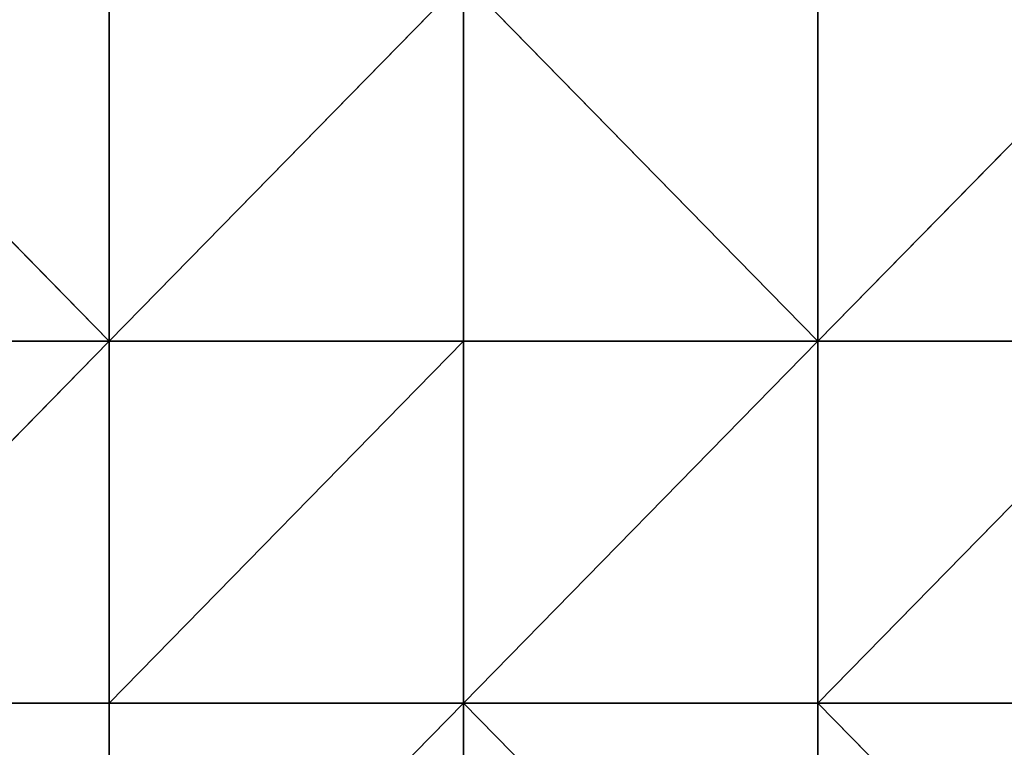
# Model space of a CAD drawing. Units: millimetres. Extents: x -774 to 772, y -752 to 824.
# Drawn here: x -300 to -45, y -538 to -350 of the extents above; entities that cross this region are included whole.
import ezdxf

# ---------------------------------------------------------------- set-up
doc = ezdxf.new("R2010")
doc.units = ezdxf.units.MM
doc.layers.get('0').update_dxf_attribs({"true_color": 0xff5454})

# ---------------------------------------------------------------- blocks, each defined once
blk = doc.blocks.new('Group_5')
for p, q in [((367.5, 375, 25.725), (459.375, 281.25, 0.73)), ((459.375, 375, 5.988), (459.375, 281.25, 0.73)), ((551.25, 375, -3.286), (459.375, 281.25, 0.73)), ((551.25, 375, -3.286), (551.25, 281.25, -4.39)), ((551.25, 375, -3.286), (643.125, 281.25, -4.891)), ((643.125, 375, -20.582), (643.125, 281.25, -4.891)), ((735, 375, -30.892), (643.125, 281.25, -4.891)), ((459.375, 281.25, 0.73), (367.5, 281.25, 16.875)), ((459.375, 281.25, 0.73), (367.5, 187.5, 0.195)), ((459.375, 281.25, 0.73), (459.375, 187.5, -13.811)), ((551.25, 281.25, -4.39), (459.375, 281.25, 0.73)), ((551.25, 281.25, -4.39), (459.375, 187.5, -13.811)), ((551.25, 281.25, -4.39), (551.25, 187.5, -20.729)), ((643.125, 281.25, -4.891), (551.25, 281.25, -4.39)), ((643.125, 281.25, -4.891), (551.25, 187.5, -20.729)), ((643.125, 281.25, -4.891), (643.125, 187.5, -13.811)), ((735, 281.25, -6.542), (643.125, 281.25, -4.891)), ((735, 281.25, -6.542), (643.125, 187.5, -13.811)), ((459.375, 187.5, -13.811), (367.5, 187.5, 0.195)), ((551.25, 187.5, -20.729), (459.375, 187.5, -13.811)), ((459.375, 187.5, -13.811), (459.375, 93.75, -21.054)), ((551.25, 187.5, -20.729), (459.375, 93.75, -21.054)), ((643.125, 187.5, -13.811), (551.25, 187.5, -20.729)), ((551.25, 187.5, -20.729), (551.25, 93.75, -30.003)), ((551.25, 187.5, -20.729), (643.125, 93.75, -21.054)), ((735, 187.5, -2.205), (643.125, 187.5, -13.811)), ((643.125, 187.5, -13.811), (643.125, 93.75, -21.054)), ((643.125, 187.5, -13.811), (735, 93.75, -4.901))]:
    blk.add_line(p, q)
mesh = blk.add_polyface()
corners = [(459.375, 281.25, 0.73), (367.5, 281.25, 16.875), (367.5, 375, 25.725)]
mesh.append_faces([[corners[k] for k in face] for face in [(0, 1, 2)]])
mesh = blk.add_polyface()
corners = [(459.375, 281.25, 0.73), (367.5, 375, 25.725), (459.375, 375, 5.988)]
mesh.append_faces([[corners[k] for k in face] for face in [(0, 1, 2)]])
mesh = blk.add_polyface()
corners = [(551.25, 375, -3.286), (459.375, 281.25, 0.73), (459.375, 375, 5.988)]
mesh.append_faces([[corners[k] for k in face] for face in [(0, 1, 2)]])
mesh = blk.add_polyface()
corners = [(551.25, 375, -3.286), (551.25, 281.25, -4.39), (459.375, 281.25, 0.73)]
mesh.append_faces([[corners[k] for k in face] for face in [(0, 1, 2)]])
mesh = blk.add_polyface()
corners = [(643.125, 281.25, -4.891), (551.25, 281.25, -4.39), (551.25, 375, -3.286)]
mesh.append_faces([[corners[k] for k in face] for face in [(0, 1, 2)]])
mesh = blk.add_polyface()
corners = [(643.125, 281.25, -4.891), (551.25, 375, -3.286), (643.125, 375, -20.582)]
mesh.append_faces([[corners[k] for k in face] for face in [(0, 1, 2)]])
mesh = blk.add_polyface()
corners = [(735, 375, -30.892), (643.125, 281.25, -4.891), (643.125, 375, -20.582)]
mesh.append_faces([[corners[k] for k in face] for face in [(0, 1, 2)]])
mesh = blk.add_polyface()
corners = [(735, 281.25, -6.542), (643.125, 281.25, -4.891), (735, 375, -30.892)]
mesh.append_faces([[corners[k] for k in face] for face in [(0, 1, 2)]])
mesh = blk.add_polyface()
corners = [(459.375, 281.25, 0.73), (367.5, 187.5, 0.195), (367.5, 281.25, 16.875)]
mesh.append_faces([[corners[k] for k in face] for face in [(0, 1, 2)]])
mesh = blk.add_polyface()
corners = [(459.375, 187.5, -13.811), (367.5, 187.5, 0.195), (459.375, 281.25, 0.73)]
mesh.append_faces([[corners[k] for k in face] for face in [(0, 1, 2)]])
mesh = blk.add_polyface()
corners = [(551.25, 281.25, -4.39), (459.375, 187.5, -13.811), (459.375, 281.25, 0.73)]
mesh.append_faces([[corners[k] for k in face] for face in [(0, 1, 2)]])
mesh = blk.add_polyface()
corners = [(551.25, 187.5, -20.729), (459.375, 187.5, -13.811), (551.25, 281.25, -4.39)]
mesh.append_faces([[corners[k] for k in face] for face in [(0, 1, 2)]])
mesh = blk.add_polyface()
corners = [(643.125, 281.25, -4.891), (551.25, 187.5, -20.729), (551.25, 281.25, -4.39)]
mesh.append_faces([[corners[k] for k in face] for face in [(0, 1, 2)]])
mesh = blk.add_polyface()
corners = [(643.125, 187.5, -13.811), (551.25, 187.5, -20.729), (643.125, 281.25, -4.891)]
mesh.append_faces([[corners[k] for k in face] for face in [(0, 1, 2)]])
mesh = blk.add_polyface()
corners = [(735, 281.25, -6.542), (643.125, 187.5, -13.811), (643.125, 281.25, -4.891)]
mesh.append_faces([[corners[k] for k in face] for face in [(0, 1, 2)]])
mesh = blk.add_polyface()
corners = [(735, 187.5, -2.205), (643.125, 187.5, -13.811), (735, 281.25, -6.542)]
mesh.append_faces([[corners[k] for k in face] for face in [(0, 1, 2)]])
mesh = blk.add_polyface()
corners = [(459.375, 93.75, -21.054), (367.5, 93.75, -4.901), (367.5, 187.5, 0.195)]
mesh.append_faces([[corners[k] for k in face] for face in [(0, 1, 2)]])
mesh = blk.add_polyface()
corners = [(459.375, 93.75, -21.054), (367.5, 187.5, 0.195), (459.375, 187.5, -13.811)]
mesh.append_faces([[corners[k] for k in face] for face in [(0, 1, 2)]])
mesh = blk.add_polyface()
corners = [(551.25, 187.5, -20.729), (459.375, 93.75, -21.054), (459.375, 187.5, -13.811)]
mesh.append_faces([[corners[k] for k in face] for face in [(0, 1, 2)]])
mesh = blk.add_polyface()
corners = [(551.25, 187.5, -20.729), (551.25, 93.75, -30.003), (459.375, 93.75, -21.054)]
mesh.append_faces([[corners[k] for k in face] for face in [(0, 1, 2)]])
mesh = blk.add_polyface()
corners = [(643.125, 93.75, -21.054), (551.25, 93.75, -30.003), (551.25, 187.5, -20.729)]
mesh.append_faces([[corners[k] for k in face] for face in [(0, 1, 2)]])
mesh = blk.add_polyface()
corners = [(643.125, 187.5, -13.811), (643.125, 93.75, -21.054), (551.25, 187.5, -20.729)]
mesh.append_faces([[corners[k] for k in face] for face in [(0, 1, 2)]])
mesh = blk.add_polyface()
corners = [(735, 93.75, -4.901), (643.125, 93.75, -21.054), (643.125, 187.5, -13.811)]
mesh.append_faces([[corners[k] for k in face] for face in [(0, 1, 2)]])
mesh = blk.add_polyface()
corners = [(735, 93.75, -4.901), (643.125, 187.5, -13.811), (735, 187.5, -2.205)]
mesh.append_faces([[corners[k] for k in face] for face in [(0, 1, 2)]])
blk = doc.blocks.new('2ff4-7241-c0ce-cc7c')
blk.add_blockref('Group_5', (-736.13, -714.31, 132.21))

msp = doc.modelspace()

# ---------------------------------------------------------------- block references
msp.add_blockref('2ff4-7241-c0ce-cc7c', (0, 0))

doc.saveas('drawing.dxf')
